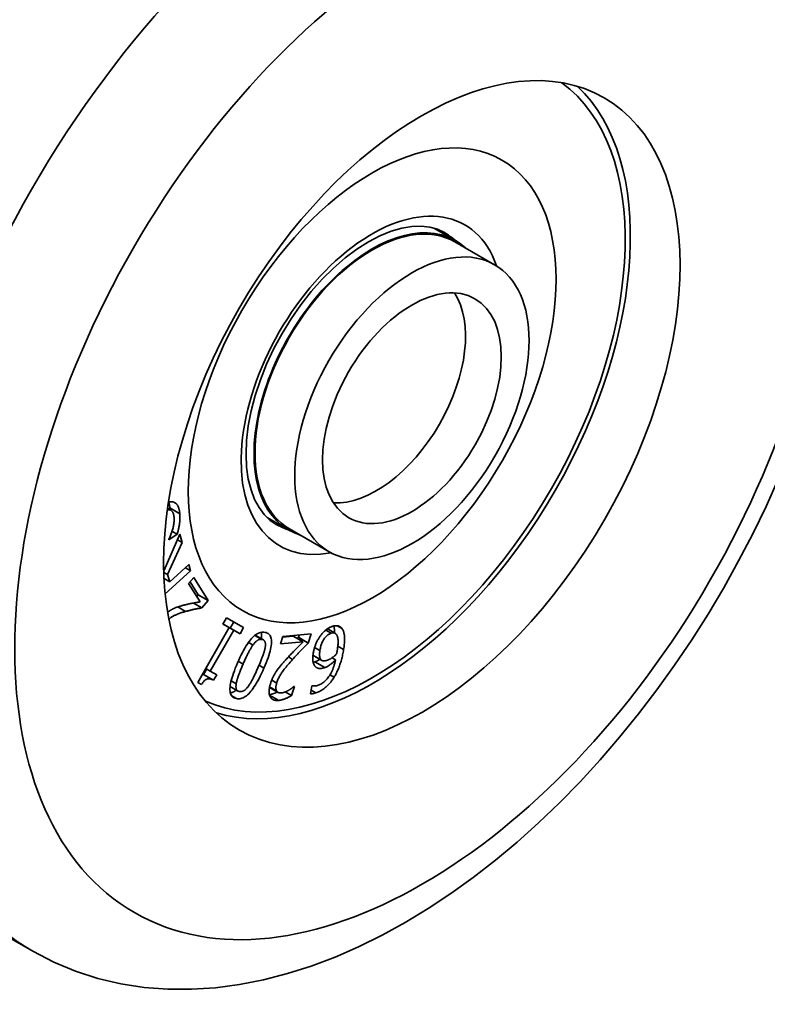
# Model space of a CAD drawing. Units: millimetres. Extents: x 0 to 1116, y 0 to 594.
# Drawn here: x 702 to 729, y 292 to 327 of the extents above; entities that cross this region are included whole.
import ezdxf

# ---------------------------------------------------------------- set-up
doc = ezdxf.new("R2010")
doc.units = ezdxf.units.MM
doc.header["$LTSCALE"] = 2
doc.layers.add('Spigoli tangenti visibili(ISO)', color=179, linetype='Continuous', lineweight=35)
doc.layers.add('Spigoli visibili(ISO)', color=179, linetype='Continuous', lineweight=35)

msp = doc.modelspace()

# ---------------------------------------------------------------- linework, layer by layer
at = {"layer": 'Spigoli tangenti visibili(ISO)'}
for p, q in [((707.8118, 309.8033), (707.4582, 310.0069)), ((708.0224, 306.322), (707.7435, 306.4826)), ((713.1996, 305.5455), (713.0088, 305.6554)), ((713.5892, 305.7148), (713.4195, 305.8125)), ((710.4199, 305.1281), (710.2598, 305.2203)), ((710.7402, 305.3242), (710.4876, 305.4696)), ((712.8038, 304.9325), (712.6141, 305.0418)), ((713.6465, 304.9625), (713.4413, 305.0806)), ((710.0684, 304.4482), (709.8949, 304.5481)), ((711.8305, 304.6126), (711.6786, 304.7001)), ((712.9757, 304.3218), (712.6222, 304.5254)), ((710.8091, 304.305), (710.6352, 304.4051)), ((709.8222, 303.7457), (709.6413, 303.8498)), ((711.2644, 303.7709), (711.0857, 303.8738)), ((713.3063, 303.9756), (713.1583, 304.0608)), ((711.2591, 303.492), (711.0116, 303.6345)), ((712.6619, 303.4232), (712.4922, 303.5209)), ((709.827, 303.217), (709.6631, 303.3114)), ((711.3357, 303.1523), (711.0089, 303.3406))]:
    msp.add_line(p, q, dxfattribs=at)
for centre, major_axis, start_param, end_param in [((707.9461, 318.2433), (11.7273, 20.3647), 0, 2.0024368), ((714.3101, 314.5786), (-11.7273, -20.3647), 3.1415927, 6.2831853), ((714.6636, 314.375), (-3.2936, -5.7195), 2.6763078, 6.7484702), ((714.2394, 314.6193), (2.9942, 5.1995), 6.153996, 6.2831853), ((714.2394, 314.6193), (-2.9942, -5.1995), 0, 0.1291893)]:
    msp.add_ellipse(centre, major_axis=major_axis, ratio=0.5780931, start_param=start_param, end_param=end_param, dxfattribs=at)
msp.add_ellipse((716.4314, 313.357), major_axis=(10.2302, 17.765), ratio=0.5780931, dxfattribs=at)
at = {"layer": 'Spigoli visibili(ISO)'}
for p, q in [((717.6329, 319.5311), (716.8616, 319.9753)), ((719.0221, 318.6734), (717.6079, 319.4878)), ((707.5008, 309.925), (707.3795, 309.9949)), ((711.6944, 309.2188), (710.9231, 309.6629)), ((707.2523, 307.7976), (707.814, 309.0687)), ((707.7199, 309.0693), (707.4257, 308.8733)), ((707.7199, 309.0693), (707.5385, 309.1738)), ((707.814, 309.0687), (707.8997, 308.7794)), ((713.1336, 308.4477), (711.7194, 309.2621)), ((707.8997, 308.7794), (707.3815, 307.6327)), ((707.4257, 308.8733), (707.4244, 308.8923)), ((707.8997, 308.7794), (707.7295, 308.8775)), ((707.4572, 307.3774), (708.1322, 307.9945)), ((708.1322, 307.9945), (708.1982, 307.7718)), ((707.2523, 307.7976), (707.2418, 307.8037)), ((707.3815, 307.6327), (707.2441, 307.7118)), ((708.1982, 307.7718), (707.293, 306.9443)), ((707.3815, 307.6327), (707.4572, 307.3774)), ((708.1982, 307.7718), (708.0083, 307.8812)), ((707.4572, 307.3774), (707.2525, 307.4952)), ((707.2555, 307.4368), (707.2935, 307.4716)), ((708.1267, 307.3151), (708.3076, 307.5305)), ((708.5347, 306.664), (708.1267, 307.3151)), ((708.4663, 306.9165), (708.1782, 307.3764)), ((708.3076, 307.5305), (708.8199, 306.7129)), ((708.5986, 306.4493), (708.3009, 306.6207)), ((708.4149, 306.8553), (708.4663, 306.9165)), ((708.8199, 306.7129), (708.4663, 306.9165)), ((708.8199, 306.7129), (708.5986, 306.4493)), ((709.3477, 305.871), (709.4747, 306.0925)), ((709.5707, 305.7443), (709.3477, 305.871)), ((709.5707, 305.7443), (709.3484, 305.8723)), ((709.4747, 306.0925), (710.0876, 305.7441)), ((709.6071, 305.7262), (709.733, 305.9457)), ((708.4501, 303.7899), (709.5707, 305.7443)), ((709.7326, 305.6523), (708.8992, 304.1988)), ((709.3785, 305.855), (709.379, 305.8559)), ((709.7326, 305.6523), (709.379, 305.8559)), ((709.379, 305.8559), (709.6071, 305.7262)), ((709.9607, 305.5226), (709.6071, 305.7262)), ((709.9607, 305.5226), (709.7326, 305.6523)), ((710.0876, 305.7441), (709.9607, 305.5226)), ((711.4804, 305.4286), (712.4857, 305.52)), ((712.4857, 305.52), (712.3887, 305.1968)), ((713.3427, 305.5428), (713.0685, 305.7007)), ((710.7936, 305.305), (710.4962, 305.4763)), ((711.4011, 305.1645), (711.4804, 305.4286)), ((712.2017, 305.2373), (711.4011, 305.1645)), ((711.4739, 305.4069), (711.8482, 305.4409)), ((712.2017, 305.2373), (711.8482, 305.4409)), ((711.9928, 305.3576), (712.0352, 305.4004)), ((712.0352, 305.4004), (712.0594, 305.4812)), ((712.3887, 305.1968), (712.0352, 305.4004)), ((712.8746, 304.5763), (712.5551, 304.7603)), ((712.8587, 304.5871), (712.5552, 304.7619)), ((713.3613, 304.5963), (713.233, 304.6702)), ((708.6599, 304.0742), (708.773, 304.2715)), ((708.8992, 304.1988), (708.7379, 304.2917)), ((708.8992, 304.1988), (709.1273, 304.0692)), ((708.5805, 303.7158), (708.4501, 303.7899)), ((708.5805, 303.7158), (708.4506, 303.7907)), ((709.0134, 303.8706), (708.6599, 304.0742)), ((709.1273, 304.0692), (709.0134, 303.8706)), ((709.8838, 303.4872), (709.604, 303.6483)), ((711.3116, 303.4384), (711.0073, 303.6136)), ((711.7942, 303.3269), (711.571, 303.4555)), ((711.8917, 303.6519), (711.7942, 303.3269)), ((711.8798, 303.6508), (711.8917, 303.6519)), ((712.4705, 303.3879), (712.517, 303.6725)), ((712.517, 303.6725), (712.5268, 303.6758)), ((702.5828, 294.2138), (696.2189, 297.8786))]:
    msp.add_line(p, q, dxfattribs=at)
at = {"layer": 'Spigoli visibili(ISO)', "flags": 128}
for points in [[(711.2452, 309.4198), (711.0192, 309.5766), (710.8148, 309.7762), (710.6336, 310.0207), (710.4774, 310.3121), (710.349, 310.6514), (710.2533, 311.0356), (710.1934, 311.4607), (710.1726, 311.9224), (710.1924, 312.4151), (710.2534, 312.9329), (710.356, 313.4698), (710.4998, 314.0195), (710.6832, 314.5759), (710.9048, 315.1328), (711.1623, 315.6841), (711.453, 316.2238), (711.7739, 316.7462), (712.1215, 317.2456), (712.4919, 317.7168), (712.881, 318.1548), (713.2844, 318.5549), (713.6973, 318.9132), (714.1144, 319.2261), (714.5307, 319.4902), (714.9405, 319.7039), (715.3383, 319.866), (715.7184, 319.9757), (716.0761, 320.0347), (716.4078, 320.0456), (716.7105, 320.0114), (716.985, 319.9353), (717.2336, 319.8188)], [(729.1319, 311.0536), (728.6878, 310.0657), (728.2137, 309.0874), (727.7107, 308.1207), (727.1796, 307.1675), (726.6217, 306.2298), (726.038, 305.3095), (725.4299, 304.4084), (724.7984, 303.5283), (724.1447, 302.6711), (723.4701, 301.8387), (722.7757, 301.0328), (722.0629, 300.2552), (721.3329, 299.5073), (720.5868, 298.7909), (719.8259, 298.1074), (719.0513, 297.4584), (718.2642, 296.8454), (717.4659, 296.27), (716.6574, 295.7335), (715.8397, 295.2375), (715.0137, 294.7834), (714.1804, 294.3729), (713.3409, 294.0075), (712.4961, 293.6887), (711.6468, 293.4183), (710.7935, 293.1981), (709.9384, 293.0304), (709.0836, 292.9174), (708.2311, 292.8612), (707.3832, 292.8642), (706.5418, 292.9283), (705.7101, 293.0563), (704.8932, 293.2492), (704.0963, 293.5066), (703.3245, 293.8283), (702.5828, 294.2138)], [(707.4128, 310.2202), (707.4224, 310.2224), (707.432, 310.2245), (707.4416, 310.2263), (707.4511, 310.2279), (707.4604, 310.2292), (707.4697, 310.2303), (707.4788, 310.2312), (707.4878, 310.2318), (707.4967, 310.2321), (707.5054, 310.2322), (707.5141, 310.2321), (707.5226, 310.2317), (707.531, 310.2311), (707.5393, 310.2302), (707.5475, 310.2291), (707.5556, 310.2277), (707.5635, 310.226), (707.5713, 310.2242), (707.579, 310.222), (707.5866, 310.2197), (707.5941, 310.2171), (707.6015, 310.2142), (707.6087, 310.2111), (707.6158, 310.2077)], [(707.4582, 310.0069), (707.4574, 310.0178), (707.4565, 310.0284), (707.4556, 310.0389), (707.4546, 310.0493), (707.4535, 310.0594), (707.4523, 310.0695), (707.4511, 310.0793), (707.4499, 310.089), (707.4485, 310.0985), (707.4471, 310.1079), (707.4456, 310.1171), (707.444, 310.1261), (707.4424, 310.135), (707.4407, 310.1437), (707.4389, 310.1523), (707.4371, 310.1606), (707.4352, 310.1689), (707.4332, 310.1769), (707.4312, 310.1848), (707.4291, 310.1926), (707.4269, 310.2001), (707.4247, 310.2075), (707.4223, 310.2148), (707.42, 310.2219)], [(707.6158, 310.2077), (707.6295, 310.2003), (707.6428, 310.1923), (707.6555, 310.1835), (707.6678, 310.1741), (707.6797, 310.164), (707.691, 310.1532), (707.7019, 310.1417), (707.7123, 310.1296), (707.7223, 310.1167), (707.7318, 310.1032), (707.7408, 310.089), (707.7493, 310.0741), (707.7574, 310.0582), (707.7649, 310.0412), (707.7719, 310.0229), (707.7784, 310.0034), (707.7844, 309.9826), (707.7898, 309.9607), (707.7948, 309.9375), (707.7992, 309.9131), (707.8031, 309.8875), (707.8065, 309.8607), (707.8094, 309.8326), (707.8118, 309.8033)], [(707.6103, 309.6492), (707.6078, 309.6782), (707.6047, 309.7058), (707.6008, 309.7318), (707.5963, 309.7563), (707.591, 309.7793), (707.5851, 309.8007), (707.5784, 309.8207), (707.5711, 309.8391), (707.563, 309.856), (707.5543, 309.8714), (707.5448, 309.8852), (707.5347, 309.8976), (707.5239, 309.9084), (707.5123, 309.9176), (707.5001, 309.9254), (707.4874, 309.9318), (707.4743, 309.9368), (707.4608, 309.9404), (707.4469, 309.9427), (707.4325, 309.9435), (707.4178, 309.943), (707.4026, 309.941), (707.3869, 309.9377), (707.3709, 309.933)], [(707.4615, 309.9476), (707.4614, 309.9501), (707.4613, 309.9525), (707.4612, 309.955), (707.4611, 309.9574), (707.461, 309.9599), (707.4609, 309.9623), (707.4607, 309.9648), (707.4606, 309.9672), (707.4605, 309.9697), (707.4604, 309.9722), (707.4602, 309.9746), (707.4601, 309.9771), (707.4599, 309.9796), (707.4598, 309.9821), (707.4597, 309.9845), (707.4595, 309.987), (707.4594, 309.9895), (707.4592, 309.992), (707.459, 309.9945), (707.4589, 309.997), (707.4587, 309.9994), (707.4585, 310.0019), (707.4584, 310.0044), (707.4582, 310.0069)], [(707.8118, 309.8033), (707.8139, 309.7682), (707.8155, 309.7335), (707.8165, 309.6993), (707.8168, 309.6657), (707.8165, 309.6325), (707.8156, 309.5999), (707.8141, 309.5678), (707.812, 309.5362), (707.8092, 309.5051), (707.8058, 309.4745), (707.8019, 309.4444), (707.7972, 309.4149), (707.7922, 309.3856), (707.7869, 309.3565), (707.7814, 309.3274), (707.7756, 309.2984), (707.7695, 309.2694), (707.7632, 309.2406), (707.7566, 309.2118), (707.7498, 309.1832), (707.7427, 309.1546), (707.7354, 309.1261), (707.7278, 309.0976), (707.7199, 309.0693)], [(707.4244, 308.8923), (707.4406, 308.9258), (707.4561, 308.9593), (707.4709, 308.9928), (707.485, 309.0264), (707.4984, 309.06), (707.5111, 309.0936), (707.5231, 309.1272), (707.5344, 309.1609), (707.5449, 309.1946), (707.5548, 309.2283), (707.5639, 309.262), (707.5724, 309.2958), (707.5801, 309.3292), (707.5869, 309.3619), (707.5929, 309.3939), (707.5982, 309.4251), (707.6026, 309.4556), (707.6061, 309.4854), (707.6089, 309.5145), (707.6108, 309.5429), (707.6119, 309.5705), (707.6122, 309.5975), (707.6116, 309.6237), (707.6103, 309.6492)], [(707.2417, 307.8075), (707.2422, 307.8071), (707.2426, 307.8067), (707.2431, 307.8063), (707.2435, 307.8059), (707.2439, 307.8055), (707.2444, 307.8051), (707.2448, 307.8047), (707.2453, 307.8043), (707.2457, 307.8039), (707.2462, 307.8034), (707.2466, 307.803), (707.247, 307.8026), (707.2475, 307.8022), (707.2479, 307.8018), (707.2484, 307.8014), (707.2488, 307.801), (707.2492, 307.8005), (707.2497, 307.8001), (707.2501, 307.7997), (707.2506, 307.7993), (707.251, 307.7989), (707.2514, 307.7984), (707.2519, 307.798), (707.2523, 307.7976)], [(707.9106, 306.5322), (707.9374, 306.5395), (707.9644, 306.5467), (707.9918, 306.5537), (708.0194, 306.5606), (708.0473, 306.5674), (708.0754, 306.574), (708.1038, 306.5805), (708.1325, 306.5869), (708.1615, 306.5931), (708.1907, 306.5992), (708.2202, 306.6051), (708.2499, 306.6109), (708.2793, 306.6166), (708.3077, 306.622), (708.335, 306.6272), (708.3613, 306.6322), (708.3866, 306.6369), (708.4108, 306.6415), (708.434, 306.6458), (708.4562, 306.6499), (708.4774, 306.6537), (708.4975, 306.6574), (708.5166, 306.6608), (708.5347, 306.664)], [(707.3801, 306.2897), (707.3866, 306.2948), (707.393, 306.2998), (707.3994, 306.3048), (707.4058, 306.3096), (707.4122, 306.3144), (707.4186, 306.3191), (707.425, 306.3238), (707.4314, 306.3284), (707.4378, 306.3329), (707.4442, 306.3373), (707.4505, 306.3416), (707.4569, 306.3459), (707.4633, 306.3501), (707.4696, 306.3543), (707.4759, 306.3583), (707.4823, 306.3623), (707.4886, 306.3662), (707.4949, 306.3701), (707.5012, 306.3738), (707.5075, 306.3775), (707.5138, 306.3812), (707.5201, 306.3847), (707.5264, 306.3882), (707.5327, 306.3916)], [(708.0224, 306.322), (707.9858, 306.3115), (707.9503, 306.301), (707.9159, 306.2905), (707.8827, 306.2799), (707.8506, 306.2693), (707.8197, 306.2587), (707.7899, 306.2481), (707.7612, 306.2374), (707.7336, 306.2268), (707.7072, 306.2161), (707.6819, 306.2054), (707.6578, 306.1946), (707.6347, 306.1839), (707.6128, 306.1731), (707.5921, 306.1623), (707.5724, 306.1514), (707.5531, 306.1401), (707.5341, 306.1283), (707.5152, 306.116), (707.4966, 306.1031), (707.4783, 306.0897), (707.4601, 306.0758), (707.4421, 306.0614), (707.4244, 306.0464)], [(707.5327, 306.3916), (707.5475, 306.3997), (707.5624, 306.4075), (707.5774, 306.4151), (707.5925, 306.4226), (707.6078, 306.4297), (707.6231, 306.4367), (707.6386, 306.4434), (707.6541, 306.45), (707.6698, 306.4563), (707.6856, 306.4623), (707.7015, 306.4682), (707.7175, 306.4738), (707.7335, 306.4793), (707.7496, 306.4846), (707.7657, 306.4899), (707.7817, 306.495), (707.7978, 306.5), (707.8139, 306.505), (707.83, 306.5098), (707.8461, 306.5145), (707.8622, 306.5191), (707.8783, 306.5236), (707.8944, 306.5279), (707.9106, 306.5322)], [(708.5986, 306.4493), (708.5732, 306.4446), (708.5481, 306.44), (708.5231, 306.4353), (708.4983, 306.4305), (708.4737, 306.4258), (708.4492, 306.421), (708.425, 306.4163), (708.4009, 306.4115), (708.377, 306.4067), (708.3533, 306.4018), (708.3298, 306.397), (708.3064, 306.3921), (708.2831, 306.3871), (708.2598, 306.382), (708.2363, 306.3767), (708.2129, 306.3713), (708.1893, 306.3657), (708.1656, 306.3599), (708.1419, 306.354), (708.1182, 306.3479), (708.0943, 306.3417), (708.0704, 306.3353), (708.0464, 306.3287), (708.0224, 306.322)], [(709.8683, 304.4874), (709.9121, 304.5866), (709.9556, 304.6809), (709.9987, 304.7705), (710.0415, 304.8552), (710.0839, 304.9351), (710.126, 305.0102), (710.1677, 305.0805), (710.2091, 305.146), (710.2501, 305.2066), (710.2908, 305.2625), (710.3311, 305.3135), (710.371, 305.3597), (710.4108, 305.4014), (710.4506, 305.4388), (710.4904, 305.4718), (710.5302, 305.5006), (710.5701, 305.525), (710.6099, 305.5452), (710.6497, 305.561), (710.6896, 305.5725), (710.7295, 305.5798), (710.7694, 305.5827), (710.8093, 305.5813), (710.8492, 305.5757)], [(710.7208, 305.347), (710.722, 305.3583), (710.7231, 305.3694), (710.7241, 305.3805), (710.7249, 305.3913), (710.7256, 305.402), (710.7261, 305.4125), (710.7265, 305.4229), (710.7268, 305.4332), (710.7269, 305.4433), (710.7269, 305.4532), (710.7268, 305.463), (710.7265, 305.4727), (710.7261, 305.4822), (710.7255, 305.4915), (710.7248, 305.5008), (710.724, 305.5098), (710.723, 305.5188), (710.7219, 305.5275), (710.7206, 305.5362), (710.7192, 305.5447), (710.7176, 305.553), (710.716, 305.5612), (710.7141, 305.5693), (710.7122, 305.5772)], [(710.8492, 305.5757), (710.8879, 305.5659), (710.9231, 305.5524), (710.9547, 305.5352), (710.9828, 305.5144), (711.0074, 305.4899), (711.0284, 305.4616), (711.0458, 305.4297), (711.0597, 305.3941), (711.0701, 305.3548), (711.0769, 305.3118), (711.0802, 305.2651), (711.0799, 305.2148), (711.0762, 305.1606), (711.069, 305.1025), (711.0584, 305.0404), (711.0444, 304.9745), (711.0269, 304.9046), (711.0061, 304.8307), (710.9818, 304.7529), (710.9541, 304.6712), (710.923, 304.5855), (710.8884, 304.496), (710.8505, 304.4024), (710.8091, 304.305)], [(713.1996, 305.5455), (713.1764, 305.5369), (713.1538, 305.5268), (713.1315, 305.5152), (713.1098, 305.5021), (713.0885, 305.4875), (713.0676, 305.4713), (713.0473, 305.4537), (713.0274, 305.4345), (713.0079, 305.4138), (712.9889, 305.3916), (712.9704, 305.3679), (712.9523, 305.3426), (712.9349, 305.3159), (712.9185, 305.2879), (712.9029, 305.2585), (712.8883, 305.2277), (712.8745, 305.1956), (712.8617, 305.1621), (712.8498, 305.1273), (712.8387, 305.091), (712.8286, 305.0535), (712.8194, 305.0145), (712.8112, 304.9742), (712.8038, 304.9325)], [(712.8195, 305.4504), (712.8352, 305.4714), (712.8511, 305.4919), (712.8671, 305.5117), (712.8833, 305.5309), (712.8997, 305.5496), (712.9162, 305.5676), (712.9329, 305.5851), (712.9497, 305.6019), (712.9667, 305.6182), (712.9839, 305.6339), (713.0012, 305.649), (713.0187, 305.6635), (713.0363, 305.6773), (713.0541, 305.6906), (713.0721, 305.7032), (713.0902, 305.7151), (713.1084, 305.7264), (713.1268, 305.7371), (713.1454, 305.7471), (713.1641, 305.7565), (713.183, 305.7652), (713.202, 305.7733), (713.2211, 305.7808), (713.2405, 305.7876)], [(713.3951, 305.4925), (713.3887, 305.5011), (713.3822, 305.5091), (713.3755, 305.5165), (713.3687, 305.5233), (713.3617, 305.5294), (713.3546, 305.535), (713.3473, 305.54), (713.3399, 305.5444), (713.3323, 305.5481), (713.3246, 305.5513), (713.3167, 305.5538), (713.3086, 305.5558), (713.3004, 305.5572), (713.2921, 305.5583), (713.2835, 305.5589), (713.2749, 305.559), (713.266, 305.5588), (713.257, 305.5582), (713.2478, 305.5571), (713.2385, 305.5556), (713.229, 305.5537), (713.2194, 305.5514), (713.2095, 305.5487), (713.1996, 305.5455)], [(713.2405, 305.7876), (713.2597, 305.7937), (713.2785, 305.799), (713.2969, 305.8035), (713.3149, 305.8073), (713.3325, 305.8102), (713.3497, 305.8123), (713.3666, 305.8137), (713.383, 305.8143), (713.399, 305.814), (713.4147, 305.813), (713.4299, 305.8112), (713.4447, 305.8086), (713.4592, 305.8052), (713.4732, 305.801), (713.4867, 305.796), (713.4998, 305.7902), (713.5125, 305.7836), (713.5248, 305.7762), (713.5366, 305.768), (713.548, 305.7589), (713.5589, 305.7491), (713.5694, 305.7385), (713.5795, 305.7271), (713.5892, 305.7148)], [(713.328, 305.5513), (713.3278, 305.5639), (713.3275, 305.5763), (713.327, 305.5886), (713.3265, 305.6006), (713.3258, 305.6124), (713.325, 305.6241), (713.3241, 305.6355), (713.3231, 305.6467), (713.3219, 305.6578), (713.3207, 305.6687), (713.3194, 305.6794), (713.318, 305.6899), (713.3164, 305.7003), (713.3148, 305.7104), (713.3131, 305.7204), (713.3113, 305.7303), (713.3094, 305.7399), (713.3074, 305.7494), (713.3053, 305.7587), (713.3031, 305.7679), (713.3008, 305.7769), (713.2984, 305.7856), (713.2959, 305.7943), (713.2933, 305.8027)], [(713.5892, 305.7148), (713.6005, 305.6992), (713.6111, 305.6822), (713.6209, 305.664), (713.6301, 305.6444), (713.6385, 305.6235), (713.6462, 305.6013), (713.6531, 305.5778), (713.6593, 305.553), (713.6648, 305.5268), (713.6696, 305.4993), (713.6736, 305.4706), (713.6769, 305.4405), (713.6794, 305.409), (713.6809, 305.376), (713.6816, 305.3414), (713.6813, 305.3054), (713.6802, 305.2678), (713.6781, 305.2288), (713.6751, 305.1882), (713.6712, 305.1461), (713.6664, 305.1024), (713.6607, 305.0573), (713.654, 305.0107), (713.6465, 304.9625)], [(710.7402, 305.3242), (710.7267, 305.3264), (710.7132, 305.3277), (710.6998, 305.3281), (710.6864, 305.3276), (710.6731, 305.3261), (710.6597, 305.3238), (710.6464, 305.3206), (710.6331, 305.3164), (710.6199, 305.3114), (710.6067, 305.3054), (710.5935, 305.2986), (710.5803, 305.2908), (710.5671, 305.2822), (710.5539, 305.2726), (710.5407, 305.2622), (710.5274, 305.2508), (710.5141, 305.2386), (710.5008, 305.2255), (710.4874, 305.2115), (710.474, 305.1966), (710.4605, 305.1808), (710.447, 305.1641), (710.4335, 305.1466), (710.4199, 305.1281)], [(710.8548, 305.0369), (710.8582, 305.057), (710.8609, 305.0765), (710.863, 305.0953), (710.8644, 305.1134), (710.8651, 305.1309), (710.8652, 305.1476), (710.8645, 305.1637), (710.8633, 305.179), (710.8613, 305.1937), (710.8587, 305.2077), (710.8555, 305.221), (710.8516, 305.2337), (710.8469, 305.2456), (710.8414, 305.2567), (710.835, 305.267), (710.8278, 305.2765), (710.8198, 305.2852), (710.8109, 305.2932), (710.8012, 305.3003), (710.7907, 305.3067), (710.7793, 305.3122), (710.7671, 305.317), (710.7541, 305.321), (710.7402, 305.3242)], [(711.5937, 304.6073), (711.6189, 304.6351), (711.6445, 304.6631), (711.6705, 304.6913), (711.6968, 304.7196), (711.7234, 304.7482), (711.7505, 304.7769), (711.7779, 304.8058), (711.8057, 304.8349), (711.8338, 304.8642), (711.8623, 304.8936), (711.8912, 304.9233), (711.9205, 304.9531), (711.9494, 304.9825), (711.9773, 305.0109), (712.0043, 305.0382), (712.0302, 305.0645), (712.0551, 305.0897), (712.0791, 305.1139), (712.102, 305.1371), (712.1239, 305.1592), (712.1449, 305.1803), (712.1648, 305.2003), (712.1838, 305.2193), (712.2017, 305.2373)], [(712.3887, 305.1968), (712.3637, 305.1716), (712.3388, 305.1465), (712.3142, 305.1215), (712.2897, 305.0967), (712.2655, 305.0721), (712.2415, 305.0476), (712.2177, 305.0233), (712.1941, 304.9991), (712.1707, 304.9751), (712.1475, 304.9513), (712.1245, 304.9276), (712.1017, 304.904), (712.079, 304.8805), (712.0564, 304.8568), (712.0337, 304.833), (712.0111, 304.8091), (711.9885, 304.785), (711.9659, 304.7608), (711.9433, 304.7364), (711.9207, 304.7119), (711.8981, 304.6873), (711.8756, 304.6626), (711.853, 304.6377), (711.8305, 304.6126)], [(712.5661, 304.8411), (712.571, 304.8694), (712.5765, 304.8975), (712.5825, 304.9254), (712.5891, 304.9532), (712.5962, 304.9809), (712.6039, 305.0084), (712.6121, 305.0357), (712.6209, 305.0629), (712.6303, 305.0899), (712.6402, 305.1168), (712.6506, 305.1435), (712.6616, 305.17), (712.6731, 305.1963), (712.6848, 305.222), (712.6969, 305.2471), (712.7093, 305.2718), (712.722, 305.2959), (712.735, 305.3196), (712.7483, 305.3427), (712.7619, 305.3653), (712.7758, 305.3873), (712.7901, 305.4089), (712.8046, 305.4299), (712.8195, 305.4504)], [(713.4231, 304.9503), (713.429, 304.9878), (713.4342, 305.0239), (713.4388, 305.0586), (713.4426, 305.0919), (713.4457, 305.1238), (713.4482, 305.1543), (713.45, 305.1835), (713.451, 305.2112), (713.4514, 305.2375), (713.4511, 305.2625), (713.4501, 305.286), (713.4485, 305.3082), (713.4462, 305.3292), (713.4436, 305.3491), (713.4406, 305.368), (713.4372, 305.3859), (713.4333, 305.4028), (713.4291, 305.4187), (713.4244, 305.4335), (713.4194, 305.4473), (713.4139, 305.4602), (713.408, 305.472), (713.4018, 305.4827), (713.3951, 305.4925)], [(710.4199, 305.1281), (710.407, 305.1099), (710.394, 305.0909), (710.3808, 305.0709), (710.3675, 305.0501), (710.354, 305.0284), (710.3404, 305.0058), (710.3267, 304.9823), (710.3129, 304.9579), (710.2989, 304.9326), (710.2848, 304.9065), (710.2705, 304.8794), (710.2561, 304.8515), (710.2416, 304.8227), (710.2269, 304.793), (710.2119, 304.7625), (710.1968, 304.7311), (710.1814, 304.6988), (710.1659, 304.6656), (710.1501, 304.6315), (710.1342, 304.5966), (710.1181, 304.5608), (710.1017, 304.5242), (710.0852, 304.4866), (710.0684, 304.4482)], [(710.6089, 304.3442), (710.6259, 304.3835), (710.6422, 304.4216), (710.6579, 304.4587), (710.673, 304.4947), (710.6875, 304.5297), (710.7014, 304.5636), (710.7147, 304.5964), (710.7274, 304.6281), (710.7395, 304.6588), (710.7509, 304.6884), (710.7618, 304.7169), (710.772, 304.7444), (710.7817, 304.7711), (710.7909, 304.7974), (710.7996, 304.8233), (710.8077, 304.8487), (710.8154, 304.8737), (710.8226, 304.8983), (710.8292, 304.9225), (710.8353, 304.9462), (710.841, 304.9695), (710.8461, 304.9924), (710.8507, 305.0148), (710.8548, 305.0369)], [(712.6619, 304.3402), (712.6489, 304.3506), (712.6367, 304.3619), (712.6253, 304.3741), (712.6147, 304.3872), (712.6048, 304.4013), (712.5958, 304.4162), (712.5876, 304.4321), (712.5801, 304.449), (712.5735, 304.4667), (712.5676, 304.4854), (712.5626, 304.505), (712.5583, 304.5255), (712.5548, 304.5469), (712.5521, 304.5692), (712.5501, 304.5924), (712.5489, 304.6165), (712.5484, 304.6415), (712.5487, 304.6674), (712.5497, 304.6941), (712.5515, 304.7217), (712.554, 304.7503), (712.5573, 304.7797), (712.5613, 304.81), (712.5661, 304.8411)], [(712.8038, 304.9325), (712.8003, 304.9102), (712.7974, 304.8887), (712.7949, 304.8678), (712.7929, 304.8477), (712.7914, 304.8284), (712.7904, 304.8098), (712.7898, 304.7919), (712.7898, 304.7748), (712.7902, 304.7584), (712.7912, 304.7428), (712.7926, 304.7279), (712.7945, 304.7137), (712.797, 304.7002), (712.7999, 304.6872), (712.8034, 304.6747), (712.8074, 304.6628), (712.812, 304.6515), (712.8171, 304.6407), (712.8227, 304.6304), (712.8288, 304.6207), (712.8355, 304.6115), (712.8427, 304.6028), (712.8504, 304.5947), (712.8587, 304.5871)], [(713.6465, 304.9625), (713.6384, 304.9148), (713.6298, 304.8676), (713.6206, 304.821), (713.611, 304.7749), (713.6008, 304.7295), (713.5901, 304.6846), (713.579, 304.6402), (713.5672, 304.5965), (713.555, 304.5533), (713.5423, 304.5106), (713.529, 304.4686), (713.5153, 304.4271), (713.501, 304.3861), (713.4861, 304.3458), (713.4706, 304.3061), (713.4546, 304.267), (713.4381, 304.2285), (713.4209, 304.1906), (713.4032, 304.1532), (713.385, 304.1165), (713.3661, 304.0804), (713.3467, 304.0448), (713.3268, 304.0099), (713.3063, 303.9756)], [(713.3961, 304.8093), (713.3972, 304.8148), (713.3983, 304.8202), (713.3994, 304.8255), (713.4005, 304.8309), (713.4016, 304.8362), (713.4027, 304.8416), (713.4038, 304.8468), (713.4049, 304.8521), (713.4059, 304.8573), (713.407, 304.8626), (713.4081, 304.8677), (713.4091, 304.8729), (713.4102, 304.8782), (713.4113, 304.8836), (713.4124, 304.8893), (713.4135, 304.8952), (713.4147, 304.9014), (713.4158, 304.9077), (713.417, 304.9143), (713.4182, 304.921), (713.4194, 304.928), (713.4206, 304.9353), (713.4219, 304.9427), (713.4231, 304.9503)], [(709.827, 303.217), (709.7885, 303.2267), (709.7535, 303.2402), (709.7221, 303.2575), (709.6942, 303.2784), (709.6698, 303.3031), (709.649, 303.3315), (709.6317, 303.3637), (709.618, 303.3996), (709.6079, 303.4392), (709.6013, 303.4825), (709.5982, 303.5296), (709.5987, 303.5804), (709.6026, 303.635), (709.6099, 303.6934), (709.6206, 303.7556), (709.6346, 303.8216), (709.652, 303.8915), (709.6728, 303.9652), (709.697, 304.0426), (709.7245, 304.124), (709.7554, 304.2091), (709.7896, 304.2981), (709.8273, 304.3908), (709.8683, 304.4874)], [(711.2588, 304.1979), (711.2706, 304.2151), (711.2825, 304.2323), (711.2947, 304.2495), (711.3071, 304.2667), (711.3198, 304.2839), (711.3327, 304.3011), (711.3459, 304.3183), (711.3593, 304.3355), (711.3729, 304.3527), (711.3868, 304.3699), (711.4009, 304.3871), (711.4152, 304.4043), (711.4297, 304.4214), (711.4443, 304.4385), (711.4589, 304.4556), (711.4737, 304.4726), (711.4884, 304.4896), (711.5033, 304.5066), (711.5182, 304.5235), (711.5332, 304.5403), (711.5482, 304.5571), (711.5633, 304.5739), (711.5785, 304.5906), (711.5937, 304.6073)], [(711.8305, 304.6126), (711.7862, 304.563), (711.744, 304.5151), (711.704, 304.4689), (711.666, 304.4245), (711.6302, 304.3818), (711.5965, 304.3408), (711.5649, 304.3016), (711.5354, 304.2641), (711.5081, 304.2284), (711.4829, 304.1944), (711.4598, 304.1621), (711.4388, 304.1316), (711.4193, 304.1019), (711.4007, 304.0722), (711.383, 304.0423), (711.3663, 304.0125), (711.3504, 303.9825), (711.3354, 303.9525), (711.3213, 303.9224), (711.3081, 303.8922), (711.2958, 303.862), (711.2844, 303.8317), (711.2739, 303.8013), (711.2644, 303.7709)], [(712.562, 304.5076), (712.5644, 304.5082), (712.5668, 304.5088), (712.5692, 304.5095), (712.5716, 304.5101), (712.574, 304.5107), (712.5765, 304.5114), (712.5789, 304.5121), (712.5814, 304.5128), (712.5839, 304.5135), (712.5864, 304.5142), (712.5889, 304.5149), (712.5914, 304.5156), (712.5939, 304.5164), (712.5964, 304.5171), (712.5989, 304.5179), (712.6015, 304.5187), (712.604, 304.5195), (712.6066, 304.5203), (712.6092, 304.5211), (712.6117, 304.5219), (712.6143, 304.5228), (712.6169, 304.5236), (712.6196, 304.5245), (712.6222, 304.5254)], [(712.6222, 304.5254), (712.6301, 304.5281), (712.6379, 304.5308), (712.6457, 304.5337), (712.6535, 304.5367), (712.6612, 304.5398), (712.669, 304.543), (712.6767, 304.5463), (712.6843, 304.5497), (712.692, 304.5532), (712.6996, 304.5568), (712.7071, 304.5604), (712.7147, 304.5642), (712.7222, 304.5681), (712.7297, 304.5721), (712.7371, 304.5762), (712.7446, 304.5804), (712.752, 304.5847), (712.7593, 304.5891), (712.7667, 304.5936), (712.774, 304.5982), (712.7813, 304.6028), (712.7885, 304.6076), (712.7957, 304.6125), (712.8029, 304.6175)], [(712.7345, 303.6895), (712.7702, 303.7026), (712.8051, 303.7179), (712.8392, 303.7355), (712.8726, 303.7552), (712.9053, 303.7772), (712.9373, 303.8013), (712.9685, 303.8276), (712.9989, 303.8562), (713.0287, 303.8869), (713.0577, 303.9198), (713.0859, 303.9549), (713.1135, 303.9922), (713.1401, 304.0317), (713.1656, 304.0731), (713.19, 304.1164), (713.2134, 304.1618), (713.2357, 304.2092), (713.2569, 304.2585), (713.277, 304.3099), (713.296, 304.3632), (713.314, 304.4185), (713.3308, 304.4758), (713.3466, 304.5351), (713.3613, 304.5963)], [(712.8587, 304.5871), (712.8653, 304.5822), (712.872, 304.5778), (712.8791, 304.5738), (712.8863, 304.5703), (712.8938, 304.5674), (712.9015, 304.5649), (712.9094, 304.5629), (712.9175, 304.5613), (712.9259, 304.5603), (712.9345, 304.5598), (712.9433, 304.5597), (712.9524, 304.5601), (712.9616, 304.5609), (712.9709, 304.5619), (712.9802, 304.5631), (712.9896, 304.5646), (712.9991, 304.5663), (713.0087, 304.5682), (713.0184, 304.5703), (713.0281, 304.5727), (713.0379, 304.5753), (713.0477, 304.5781), (713.0577, 304.5811), (713.0677, 304.5843)], [(713.3613, 304.5963), (713.3455, 304.5797), (713.3298, 304.5635), (713.314, 304.5478), (713.2983, 304.5325), (713.2826, 304.5176), (713.2669, 304.5032), (713.2512, 304.4892), (713.2355, 304.4756), (713.2199, 304.4625), (713.2043, 304.4499), (713.1886, 304.4377), (713.173, 304.4259), (713.1574, 304.4146), (713.1416, 304.4037), (713.1256, 304.3934), (713.1096, 304.3835), (713.0933, 304.3741), (713.077, 304.3652), (713.0604, 304.3567), (713.0438, 304.3488), (713.027, 304.3413), (713.01, 304.3343), (712.993, 304.3278), (712.9757, 304.3218)], [(713.0677, 304.5843), (713.0813, 304.5891), (713.0948, 304.5942), (713.1084, 304.5998), (713.1219, 304.6058), (713.1355, 304.6122), (713.1491, 304.619), (713.1627, 304.6262), (713.1762, 304.6338), (713.1898, 304.6419), (713.2034, 304.6503), (713.217, 304.6592), (713.2306, 304.6685), (713.2442, 304.6781), (713.2578, 304.6882), (713.2715, 304.6986), (713.2852, 304.7094), (713.299, 304.7206), (713.3127, 304.7321), (713.3265, 304.7441), (713.3404, 304.7564), (713.3543, 304.769), (713.3682, 304.7821), (713.3821, 304.7955), (713.3961, 304.8093)], [(710.0684, 304.4482), (710.0519, 304.4098), (710.0358, 304.3721), (710.0203, 304.3353), (710.0054, 304.2994), (709.9909, 304.2642), (709.9771, 304.2299), (709.9637, 304.1964), (709.9509, 304.1637), (709.9386, 304.1318), (709.9268, 304.1007), (709.9156, 304.0705), (709.905, 304.0411), (709.8948, 304.0125), (709.8853, 303.9846), (709.8764, 303.9574), (709.868, 303.931), (709.8602, 303.9053), (709.853, 303.8803), (709.8464, 303.856), (709.8404, 303.8325), (709.835, 303.8097), (709.8301, 303.7876), (709.8259, 303.7663), (709.8222, 303.7457)], [(710.8091, 304.305), (710.765, 304.2052), (710.7213, 304.1104), (710.678, 304.0204), (710.6351, 303.9354), (710.5925, 303.8552), (710.5504, 303.7799), (710.5086, 303.7095), (710.4672, 303.644), (710.4262, 303.5834), (710.3856, 303.5276), (710.3454, 303.4768), (710.3056, 303.4308), (710.2659, 303.3895), (710.2262, 303.3524), (710.1864, 303.3196), (710.1467, 303.2911), (710.1068, 303.2668), (710.067, 303.2468), (710.0271, 303.2312), (709.9872, 303.2198), (709.9472, 303.2126), (709.9072, 303.2098), (709.8671, 303.2112), (709.827, 303.217)], [(710.2586, 303.6641), (710.272, 303.6828), (710.2855, 303.7025), (710.299, 303.723), (710.3127, 303.7444), (710.3265, 303.7668), (710.3403, 303.79), (710.3543, 303.8141), (710.3684, 303.8391), (710.3825, 303.865), (710.3968, 303.8917), (710.4111, 303.9194), (710.4256, 303.948), (710.4402, 303.9774), (710.4549, 304.0074), (710.4697, 304.0381), (710.4847, 304.0694), (710.4998, 304.1014), (710.515, 304.1341), (710.5303, 304.1675), (710.5458, 304.2015), (710.5614, 304.2362), (710.5771, 304.2715), (710.593, 304.3075), (710.6089, 304.3442)], [(711.0374, 303.7341), (711.0443, 303.7564), (711.0514, 303.7785), (711.0586, 303.8002), (711.0662, 303.8217), (711.0739, 303.8429), (711.0818, 303.8639), (711.09, 303.8845), (711.0984, 303.9049), (711.107, 303.925), (711.1158, 303.9448), (711.1249, 303.9643), (711.1341, 303.9836), (711.1436, 304.0026), (711.1532, 304.0214), (711.163, 304.04), (711.173, 304.0583), (711.1831, 304.0765), (711.1934, 304.0945), (711.2039, 304.1122), (711.2146, 304.1298), (711.2254, 304.1471), (711.2364, 304.1642), (711.2475, 304.1812), (711.2588, 304.1979)], [(712.9757, 304.3218), (712.9591, 304.3164), (712.9429, 304.3115), (712.9271, 304.307), (712.9117, 304.3031), (712.8967, 304.2996), (712.8821, 304.2966), (712.868, 304.294), (712.8542, 304.292), (712.8409, 304.2904), (712.8279, 304.2893), (712.8154, 304.2887), (712.8033, 304.2886), (712.7914, 304.289), (712.7795, 304.2902), (712.7676, 304.292), (712.7558, 304.2946), (712.744, 304.2978), (712.7322, 304.3018), (712.7204, 304.3064), (712.7087, 304.3118), (712.697, 304.3179), (712.6853, 304.3246), (712.6736, 304.3321), (712.6619, 304.3402)], [(709.0134, 303.8706), (708.9921, 303.8821), (708.9712, 303.8922), (708.9508, 303.9009), (708.9308, 303.9082), (708.9112, 303.9141), (708.8921, 303.9186), (708.8734, 303.9216), (708.8552, 303.9232), (708.8374, 303.9234), (708.8201, 303.9222), (708.8032, 303.9196), (708.7868, 303.9155), (708.7705, 303.9098), (708.754, 303.902), (708.7374, 303.8923), (708.7206, 303.8806), (708.7036, 303.867), (708.6865, 303.8513), (708.6692, 303.8337), (708.6518, 303.8141), (708.6342, 303.7925), (708.6165, 303.7689), (708.5985, 303.7434), (708.5805, 303.7158)], [(708.6239, 304.0929), (708.6254, 304.0922), (708.6268, 304.0915), (708.6283, 304.0908), (708.6298, 304.0901), (708.6313, 304.0894), (708.6328, 304.0886), (708.6343, 304.0879), (708.6357, 304.0871), (708.6372, 304.0864), (708.6387, 304.0856), (708.6402, 304.0848), (708.6417, 304.0841), (708.6432, 304.0833), (708.6447, 304.0825), (708.6462, 304.0817), (708.6477, 304.0809), (708.6493, 304.0801), (708.6508, 304.0792), (708.6523, 304.0784), (708.6538, 304.0776), (708.6553, 304.0767), (708.6568, 304.0759), (708.6584, 304.075), (708.6599, 304.0742)], [(711.2644, 303.7709), (711.2598, 303.7551), (711.2555, 303.7396), (711.2517, 303.7245), (711.2483, 303.7098), (711.2453, 303.6954), (711.2426, 303.6814), (711.2404, 303.6677), (711.2385, 303.6544), (711.2371, 303.6415), (711.236, 303.6289), (711.2353, 303.6167), (711.2351, 303.6048), (711.2352, 303.5933), (711.2356, 303.5822), (711.2364, 303.5715), (711.2375, 303.5611), (711.239, 303.5511), (711.2408, 303.5416), (711.243, 303.5323), (711.2455, 303.5235), (711.2484, 303.5151), (711.2516, 303.507), (711.2552, 303.4993), (711.2591, 303.492)], [(713.3063, 303.9756), (713.2857, 303.9427), (713.2646, 303.9106), (713.2429, 303.8792), (713.2206, 303.8487), (713.1977, 303.8189), (713.1742, 303.7899), (713.1501, 303.7616), (713.1254, 303.7342), (713.1001, 303.7075), (713.0743, 303.6816), (713.0478, 303.6565), (713.0208, 303.6322), (712.9933, 303.6087), (712.9653, 303.5864), (712.9369, 303.5652), (712.908, 303.5451), (712.8788, 303.526), (712.8491, 303.5081), (712.8189, 303.4912), (712.7884, 303.4754), (712.7574, 303.4607), (712.726, 303.4471), (712.6941, 303.4346), (712.6619, 303.4232)], [(709.6125, 303.4191), (709.6215, 303.4207), (709.6305, 303.4226), (709.6395, 303.4248), (709.6485, 303.4271), (709.6574, 303.4297), (709.6664, 303.4324), (709.6754, 303.4354), (709.6844, 303.4386), (709.6934, 303.442), (709.7024, 303.4457), (709.7114, 303.4495), (709.7203, 303.4536), (709.7293, 303.4579), (709.7383, 303.4624), (709.7473, 303.4671), (709.7562, 303.472), (709.7652, 303.4772), (709.7742, 303.4826), (709.7831, 303.4882), (709.7921, 303.494), (709.801, 303.5), (709.81, 303.5062), (709.819, 303.5127), (709.8279, 303.5194)], [(709.8222, 303.7457), (709.8191, 303.7258), (709.8167, 303.7066), (709.8149, 303.6882), (709.8138, 303.6704), (709.8133, 303.6534), (709.8134, 303.6371), (709.8142, 303.6215), (709.8156, 303.6067), (709.8177, 303.5925), (709.8204, 303.5791), (709.8238, 303.5664), (709.8278, 303.5544), (709.8325, 303.5431), (709.838, 303.5326), (709.8443, 303.5228), (709.8514, 303.5138), (709.8592, 303.5055), (709.8679, 303.498), (709.8773, 303.4912), (709.8874, 303.4852), (709.8984, 303.4799), (709.9102, 303.4753), (709.9227, 303.4715), (709.936, 303.4684)], [(709.936, 303.4684), (709.9497, 303.4662), (709.9633, 303.4649), (709.9769, 303.4645), (709.9904, 303.465), (710.0039, 303.4664), (710.0174, 303.4687), (710.0308, 303.4719), (710.0441, 303.476), (710.0574, 303.481), (710.0707, 303.487), (710.0839, 303.4938), (710.0971, 303.5016), (710.1102, 303.5102), (710.1235, 303.5198), (710.1368, 303.5302), (710.1501, 303.5415), (710.1635, 303.5537), (710.1769, 303.5668), (710.1904, 303.5808), (710.2039, 303.5957), (710.2175, 303.6115), (710.2312, 303.6281), (710.2449, 303.6457), (710.2586, 303.6641)], [(711.3357, 303.1523), (711.2987, 303.1501), (711.2637, 303.1504), (711.2309, 303.1531), (711.2001, 303.1583), (711.1714, 303.1659), (711.1448, 303.1761), (711.1203, 303.1887), (711.0979, 303.2038), (711.0776, 303.2213), (711.0593, 303.2413), (711.0432, 303.2638), (711.0291, 303.2888), (711.0172, 303.3159), (711.0076, 303.3449), (711.0003, 303.3756), (710.9953, 303.4082), (710.9926, 303.4426), (710.9921, 303.4788), (710.994, 303.5168), (710.9981, 303.5566), (711.0045, 303.5983), (711.0132, 303.6417), (711.0242, 303.687), (711.0374, 303.7341)], [(711.0041, 303.3584), (711.0148, 303.3599), (711.0257, 303.3616), (711.0367, 303.3635), (711.0478, 303.3657), (711.0591, 303.368), (711.0704, 303.3706), (711.0819, 303.3734), (711.0935, 303.3764), (711.1052, 303.3797), (711.1171, 303.3831), (711.129, 303.3868), (711.1411, 303.3906), (711.1533, 303.3947), (711.1657, 303.399), (711.1781, 303.4035), (711.1907, 303.4083), (711.2034, 303.4132), (711.2162, 303.4184), (711.2291, 303.4238), (711.2419, 303.4292), (711.2544, 303.4345), (711.2666, 303.4399), (711.2787, 303.4453), (711.2904, 303.4506)], [(711.2591, 303.492), (711.2633, 303.4851), (711.2677, 303.4785), (711.2725, 303.4722), (711.2775, 303.4663), (711.2827, 303.4606), (711.2882, 303.4554), (711.294, 303.4505), (711.3, 303.4459), (711.3063, 303.4416), (711.3129, 303.4377), (711.3197, 303.4341), (711.3268, 303.4308), (711.3341, 303.4279), (711.3417, 303.4253), (711.3495, 303.4231), (711.3576, 303.4212), (711.3659, 303.4196), (711.3744, 303.4183), (711.3832, 303.4174), (711.3923, 303.4168), (711.4015, 303.4166), (711.4111, 303.4167), (711.4208, 303.4171), (711.4308, 303.4178)], [(711.4308, 303.4178), (711.4406, 303.4189), (711.4504, 303.4202), (711.4604, 303.4218), (711.4704, 303.4236), (711.4806, 303.4258), (711.4908, 303.4282), (711.5012, 303.431), (711.5116, 303.434), (711.5222, 303.4373), (711.5329, 303.4408), (711.5436, 303.4447), (711.5545, 303.4488), (711.5654, 303.4532), (711.5763, 303.4577), (711.5871, 303.4624), (711.598, 303.4672), (711.6088, 303.4721), (711.6196, 303.4772), (711.6303, 303.4824), (711.641, 303.4878), (711.6517, 303.4934), (711.6624, 303.4991), (711.673, 303.5049), (711.6836, 303.5109)], [(711.6836, 303.5109), (711.6926, 303.5159), (711.7016, 303.5212), (711.7106, 303.5266), (711.7196, 303.5321), (711.7286, 303.5378), (711.7376, 303.5436), (711.7466, 303.5496), (711.7556, 303.5557), (711.7646, 303.562), (711.7736, 303.5684), (711.7826, 303.575), (711.7916, 303.5817), (711.8005, 303.5885), (711.8091, 303.595), (711.8174, 303.6014), (711.8254, 303.6076), (711.8332, 303.6136), (711.8407, 303.6194), (711.8479, 303.6251), (711.8548, 303.6306), (711.8615, 303.6359), (711.8679, 303.6411), (711.874, 303.646), (711.8798, 303.6508)], [(712.6619, 303.4232), (712.6523, 303.42), (712.6429, 303.417), (712.6336, 303.4142), (712.6244, 303.4114), (712.6154, 303.4088), (712.6064, 303.4063), (712.5976, 303.404), (712.5888, 303.4017), (712.5802, 303.3997), (712.5717, 303.3977), (712.5633, 303.3959), (712.5551, 303.3942), (712.5469, 303.3927), (712.539, 303.3913), (712.5313, 303.3902), (712.5237, 303.3892), (712.5164, 303.3884), (712.5093, 303.3878), (712.5023, 303.3873), (712.4956, 303.3871), (712.489, 303.387), (712.4826, 303.3871), (712.4765, 303.3874), (712.4705, 303.3879)], [(712.5268, 303.6758), (712.5318, 303.6741), (712.5372, 303.6725), (712.5429, 303.6711), (712.549, 303.6699), (712.5555, 303.6689), (712.5623, 303.668), (712.5696, 303.6673), (712.5772, 303.6667), (712.5852, 303.6663), (712.5935, 303.666), (712.6023, 303.6659), (712.6114, 303.666), (712.6208, 303.6663), (712.6303, 303.6669), (712.64, 303.6678), (712.6499, 303.669), (712.6599, 303.6705), (712.6701, 303.6723), (712.6804, 303.6744), (712.6909, 303.6768), (712.7016, 303.6795), (712.7124, 303.6825), (712.7234, 303.6859), (712.7345, 303.6895)], [(711.7942, 303.3269), (711.7803, 303.3182), (711.7656, 303.3094), (711.7503, 303.3005), (711.7341, 303.2916), (711.7173, 303.2827), (711.6997, 303.2737), (711.6813, 303.2646), (711.6622, 303.2555), (711.6424, 303.2463), (711.6219, 303.2371), (711.6006, 303.2278), (711.5785, 303.2184), (711.5563, 303.2094), (711.5344, 303.201), (711.5129, 303.1932), (711.4918, 303.1861), (711.471, 303.1796), (711.4506, 303.1738), (711.4305, 303.1686), (711.4109, 303.1641), (711.3915, 303.1602), (711.3726, 303.1569), (711.354, 303.1543), (711.3357, 303.1523)]]:
    msp.add_lwpolyline(points, dxfattribs=at)
at = {"layer": 'Spigoli visibili(ISO)'}
for centre, major_axis in [((716.4314, 313.357), (6.4874, 11.2656)), ((714.6636, 314.375), (-4.621, -8.0246)), ((714.6636, 314.375), (-4.621, -8.0246)), ((716.0779, 313.5606), (2.9443, 5.1128)), ((716.0779, 313.5606), (2.2456, 3.8996))]:
    msp.add_ellipse(centre, major_axis=major_axis, ratio=0.5780931, dxfattribs=at)
for centre, major_axis, start_param, end_param in [((714.6636, 314.375), (6.3577, 11.0403), 3.2056932, 6.2190848), ((714.6636, 314.375), (6.3577, 11.0403), 3.2056932, 6.2190848), ((714.6636, 314.375), (6.4874, 11.2656), 3.2777327, 6.1470453), ((714.6636, 314.375), (-2.9692, -5.1562), 3.011861, 6.412917), ((714.6636, 314.375), (-2.9443, -5.1128), 3.1415927, 6.2831853), ((714.8051, 314.2935), (-2.2456, -3.8996), 0.286188, 2.8554046)]:
    msp.add_ellipse(centre, major_axis=major_axis, ratio=0.5780931, start_param=start_param, end_param=end_param, dxfattribs=at)

doc.saveas('drawing.dxf')
